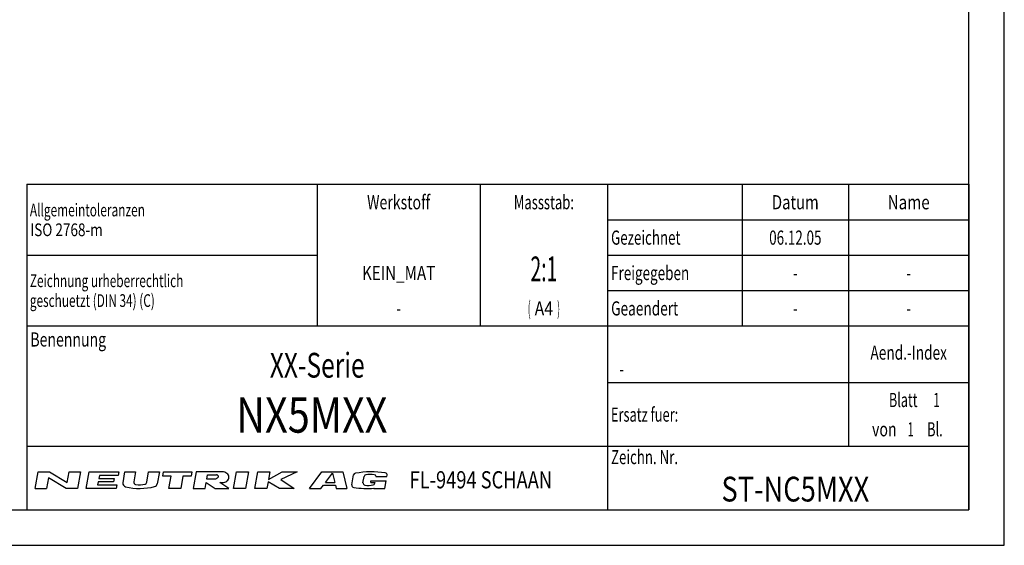
# Model space of a CAD drawing. Extents: x 0 to 210, y 0 to 297.
# Drawn here: x 71 to 210, y 0 to 74 of the extents above; entities that cross this region are included whole.
import ezdxf
from ezdxf.enums import TextEntityAlignment as Align

# ---------------------------------------------------------------- set-up
doc = ezdxf.new("R2010")
doc.units = 0
doc.header["$LTSCALE"] = 19.36
doc.layers.get('0').update_dxf_attribs({"linetype": 'CONTINUOUS'})
doc.styles.get("Standard").update_dxf_attribs({"font": 'txt', "width": 0.7})

# ---------------------------------------------------------------- blocks, each defined once
blk = doc.blocks.new('NEUTRIK_LOGO_BL0', base_point=(98.02, 9.21))
at = {"color": 2, "linetype": 'CONTINUOUS'}
for p, q in [((73.2, 8.03), (73.61, 10.38)), ((73.61, 10.38), (75.2, 10.38)), ((75.2, 10.38), (77.7, 8.87)), ((77.7, 8.87), (77.97, 10.38)), ((77.97, 10.38), (79.56, 10.38)), ((79.56, 10.38), (79.15, 8.03)), ((80.4, 8.03), (80.82, 10.38)), ((80.82, 10.38), (85.01, 10.38)), ((82.24, 9.88), (82.17, 9.46)), ((84.92, 9.88), (82.24, 9.88)), ((85.01, 10.38), (84.92, 9.88)), ((85.58, 8.85), (85.85, 10.38)), ((85.85, 10.38), (87.36, 10.38)), ((87.36, 10.38), (87.11, 8.99)), ((88.94, 8.91), (89.2, 10.38)), ((89.2, 10.38), (90.71, 10.38)), ((90.71, 10.38), (90.41, 8.7)), ((91.19, 9.79), (91.3, 10.38)), ((92.37, 9.79), (91.19, 9.79)), ((91.3, 10.38), (95.32, 10.38)), ((92.06, 8.03), (92.37, 9.79)), ((94.04, 9.79), (93.73, 8.03)), ((95.22, 9.79), (94.04, 9.79)), ((95.32, 10.38), (95.22, 9.79)), ((95.91, 10.38), (95.49, 8.03)), ((99.01, 10.38), (95.91, 10.38)), ((97.41, 9.37), (97.51, 9.96)), ((97.51, 9.96), (98.77, 9.96)), ((101.2, 8.03), (101.61, 10.38)), ((101.61, 10.38), (103.29, 10.38)), ((103.29, 10.38), (102.87, 8.03)), ((104.21, 8.03), (104.63, 10.38)), ((104.63, 10.38), (106.3, 10.38)), ((106.3, 10.38), (106.11, 9.29)), ((106.11, 9.29), (108.05, 10.38)), ((110.16, 10.38), (107.86, 9.29)), ((108.05, 10.38), (110.16, 10.38)), ((111.89, 8.03), (113.65, 10.38)), ((113.65, 10.38), (116.61, 10.38)), ((114.15, 8.87), (115.14, 10.18)), ((115.14, 10.18), (115.47, 8.87)), ((116.61, 10.38), (117.2, 8.03)), ((117.89, 8.53), (118.14, 9.94)), ((119.46, 8.85), (119.62, 9.74)), ((121.29, 9.74), (122.83, 9.74)), ((122.83, 9.74), (122.85, 9.89)), ((75.05, 9.54), (74.79, 8.03)), ((77.55, 8.03), (75.05, 9.54)), ((82.08, 8.96), (82, 8.54)), ((82, 8.54), (84.69, 8.54)), ((84.26, 8.96), (82.08, 8.96)), ((82.17, 9.46), (84.34, 9.46)), ((84.34, 9.46), (84.26, 8.96)), ((84.69, 8.54), (84.6, 8.03)), ((97.17, 8.03), (97.32, 8.87)), ((97.32, 8.87), (98.6, 8.03)), ((98.47, 9.37), (97.41, 9.37)), ((100.53, 8.03), (99.25, 8.87)), ((106.05, 8.96), (105.89, 8.03)), ((107.65, 8.03), (106.05, 8.96)), ((107.86, 9.29), (109.75, 8.03)), ((113.53, 8.03), (113.88, 8.5)), ((113.88, 8.5), (115.56, 8.5)), ((114.15, 8.87), (115.47, 8.87)), ((115.56, 8.5), (115.68, 8.03)), ((120.56, 8.88), (120.59, 9.1)), ((120.56, 8.88), (121.16, 8.88)), ((120.59, 9.1), (122.72, 9.1)), ((121.14, 8.77), (121.16, 8.88)), ((122.53, 8.03), (122.72, 9.1)), ((73.2, 8.03), (74.79, 8.03)), ((79.15, 8.03), (77.55, 8.03)), ((84.6, 8.03), (80.4, 8.03)), ((93.73, 8.03), (92.06, 8.03)), ((95.49, 8.03), (97.17, 8.03)), ((98.6, 8.03), (100.53, 8.03)), ((102.87, 8.03), (101.2, 8.03)), ((105.89, 8.03), (104.21, 8.03)), ((109.75, 8.03), (107.65, 8.03)), ((111.89, 8.03), (113.53, 8.03)), ((115.68, 8.03), (117.2, 8.03)), ((121.01, 8.03), (121.02, 8.06)), ((121.01, 8.03), (122.53, 8.03))]:
    blk.add_line(p, q, dxfattribs=at)
for centre, radius, start, end in [((98.72, 9.44), 0.523, 74.2118, 85.3455), ((98.77, 9.61), 0.342, 49.806, 74.2116), ((98.88, 9.75), 0.171, 340.194, 49.8059), ((99.18, -1.8), 12.18, 88.0677, 90.7734), ((99.55, 9.06), 1.32, 72.668, 88.2637), ((99.63, 9.34), 1.03, 53.0047, 72.668), ((99.77, 9.51), 0.804, 28.8009, 53.0047), ((99.97, 9.63), 0.572, 331.1991, 28.8008), ((118.44, 9.89), 0.303, 99.8028, 169.9998), ((120.66, -2.98), 13.36, 81.6599, 99.8028), ((119.92, 9.68), 0.303, 99.7819, 170), ((120.46, 6.56), 3.47, 80.2083, 99.7818), ((121, 9.68), 0.303, 11.4934, 80.2083), ((122.56, 9.94), 0.303, 350, 81.6599), ((86.07, 8.76), 0.503, 170, 256.2209), ((87.44, 8.93), 0.335, 170, 257.3877), ((87.95, 11.22), 2.68, 257.3877, 286.2627), ((88.61, 8.97), 0.335, 286.2628, 350), ((89.92, 8.79), 0.503, 284.4613, 350), ((98.47, 10.15), 0.778, 270.1988, 285.1919), ((98.47, 10.15), 0.777, 285, 298.8638), ((98.59, 9.93), 0.523, 298.8638, 315.7883), ((98.72, 9.8), 0.342, 315.7884, 340.194), ((97.85, 126.73), 117.86, 270.6818, 270.836), ((99.55, 10.19), 1.32, 270.814, 287.332), ((99.63, 9.91), 1.03, 287.332, 306.9953), ((99.77, 9.74), 0.804, 306.9953, 331.1991), ((118.19, 8.48), 0.303, 170, 261.4614), ((119.76, 8.8), 0.303, 170.0001, 261.5305), ((120.23, 11.94), 3.47, 261.5305, 281.1931), ((120.84, 8.83), 0.303, 281.1931, 350), ((87.95, 16.42), 8.38, 256.2209, 284.4613), ((120.13, 21.39), 13.36, 261.4615, 273.8118)]:
    blk.add_arc(centre, radius, start, end, dxfattribs=at)

msp = doc.modelspace()

# ---------------------------------------------------------------- linework, layer by layer
at = {"color": 7, "linetype": 'CONTINUOUS'}
for p, q in [((210, 0), (210, 297)), ((205, 5), (205, 292)), ((72, 51), (205, 51)), ((72, 51), (72, 5)), ((113, 51), (113, 31)), ((136, 51), (136, 31)), ((154, 51), (154, 5)), ((173, 51), (173, 31)), ((188, 51), (188, 14)), ((205, 51), (205, 5)), ((154, 46), (205, 46)), ((72, 41), (113, 41)), ((154, 41), (205, 41)), ((154, 36), (205, 36)), ((72, 31), (205, 31)), ((154, 23), (205, 23)), ((72, 14), (205, 14)), ((5, 5), (205, 5)), ((72, 5), (205, 5)), ((0, 0), (210, 0))]:
    msp.add_line(p, q, dxfattribs=at)

# ---------------------------------------------------------------- block references
at = {"color": 2, "linetype": 'CONTINUOUS'}
msp.add_blockref('NEUTRIK_LOGO_BL0', (98.0246, 9.2067), dxfattribs=at)

# ---------------------------------------------------------------- texts
at = {"color": 5, "linetype": 'CONTINUOUS', "oblique": 15}
for s, height, width, p in [('Werkstoff', 2, 0.730159, (124.5, 47.4647)), ('Massstab:', 2, 0.674603, (145, 47.4647)), ('Datum', 2, 0.766667, (180.5, 47.4647)), ('Name', 2, 0.785714, (196.5, 47.4647)), ('06.12.05', 2, 0.696429, (180.5, 42.4647)), ('2:1', 3.5, 0.571429, (145, 37.2984)), ('KEIN_MAT', 2, 0.785714, (124.5, 37.4647)), ('-', 2, 0.714286, (180.5, 37.4647)), ('-', 2, 0.714286, (196.5, 37.4647)), ('A4', 2, 0.821429, (145, 32.4647)), ('-', 2, 0.714286, (124.5, 32.4647)), ('-', 2, 0.714286, (180.5, 32.4647)), ('-', 2, 0.714286, (196.5, 32.4647)), ('Aend.-Index', 2, 0.707792, (196.5, 26.2235)), ('XX-Serie', 3.5, 0.72619, (113, 23.6883)), ('NX5MXX', 5, 0.821429, (112.25, 15.9118)), ('Blatt ', 2, 0.654762, (195.9286, 19.5353)), ('1', 2, 0.571429, (200.4286, 19.5353)), ('von ', 2, 0.732143, (193.2857, 15.3942)), ('1', 2, 0.571429, (196.7857, 15.3942)), (' Bl.', 2, 0.660714, (200, 15.3942)), ('ST-NC5MXX', 3.5, 0.806878, (180.5, 6.1883))]:
    msp.add_text(s, height=height, dxfattribs=dict(at, width=width)).set_placement(p, align=Align.CENTER)
for s, height, width, p in [(' Allgemeintoleranzen', 1.8, 0.683333, (72.0625, 46.4659)), (' ISO 2768-m', 1.8, 0.779221, (72.0625, 43.6706)), (' Gezeichnet', 2, 0.690476, (154.0625, 42.4647)), (' Freigegeben', 2, 0.698413, (154.0625, 37.4647)), (' Zeichnung urheberrechtlich', 1.8, 0.679012, (72.0625, 36.4659)), (' geschuetzt (DIN 34) (C)', 1.8, 0.679563, (72.0625, 33.6706)), (' Geaendert', 2, 0.707143, (154.0625, 32.4647)), (' Benennung', 2, 0.728571, (72.0625, 28.0781)), ('-', 2, 0.714286, (155.6339, 23.8942)), (' Ersatz fuer:', 2, 0.664835, (154.0625, 17.4647)), (' Zeichn. Nr.', 2, 0.686508, (154.0625, 11.4647))]:
    msp.add_text(s, height=height, dxfattribs=dict(at, width=width)).set_placement(p)
at = {"color": 5, "linetype": 'CONTINUOUS', "width": 0.428571}
for s, p in [('(', (142.9286, 32.4647)), (')', (147.0714, 32.4647))]:
    msp.add_text(s, height=2, dxfattribs=at).set_placement(p, align=Align.CENTER)
at = {"color": 4, "linetype": 'CONTINUOUS', "oblique": 15, "width": 0.778912}
msp.add_text('FL-9494 SCHAAN', height=2.43, dxfattribs=at).set_placement((126.0467, 8.0442))

doc.saveas('drawing.dxf')
